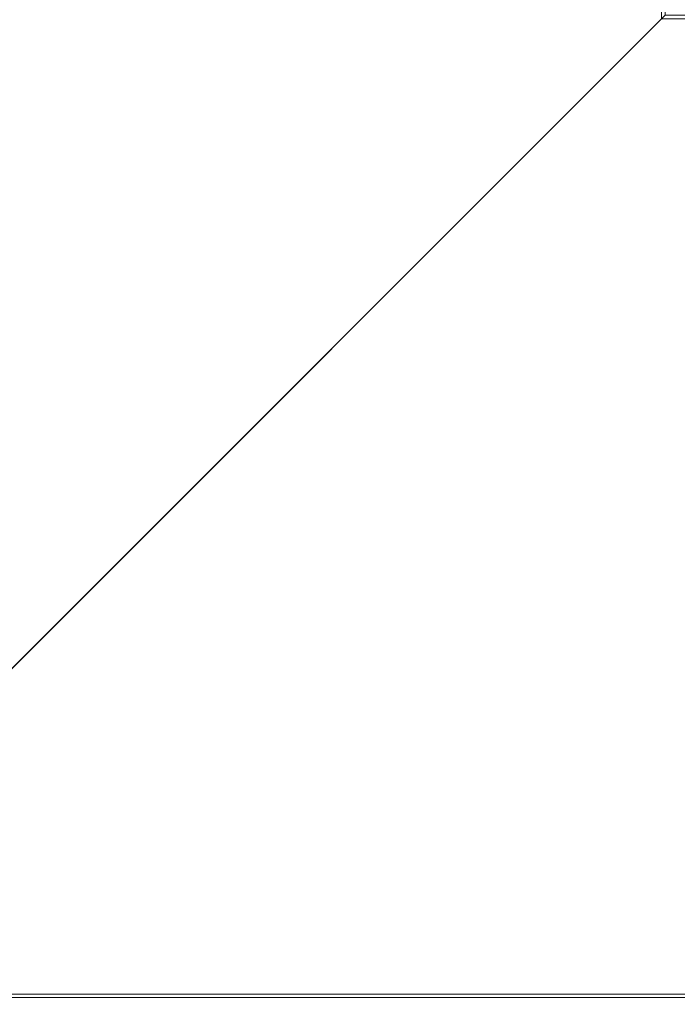
# Model space of a CAD drawing. Units: millimetres. Extents: x -376 to 1154, y -26 to 876.
# Drawn here: x -268 to -170, y 47 to 194 of the extents above; entities that cross this region are included whole.
import ezdxf

# ---------------------------------------------------------------- set-up
doc = ezdxf.new("R2010")
doc.units = ezdxf.units.MM
doc.layers.add('1', color=7, linetype='Continuous', true_color=0xffffff)

# ---------------------------------------------------------------- blocks, each defined once
blk = doc.blocks.new('UG_SURFACE_003')
at = {"layer": '1', "color": 252, "linetype": 'Continuous', "lineweight": 18}
for points in [[(-127.62, 844.81, 1299.08), (-336.32, 810.7, 1238.66), (-336.32, 38.3, 1238.66), (-127.62, 4.19, 1299.08)], [(-126.7, 4.19, 1295.18), (-335, 38.3, 1234.89), (-335, 810.7, 1234.89), (-126.7, 844.81, 1295.18)]]:
    blk.add_3dface(points, dxfattribs=at)
blk = doc.blocks.new('UG_SURFACE_030')
at = {"layer": '1', "color": 252, "linetype": 'Continuous', "lineweight": 18}
for points in [[(-172.15, 193.65, 1085.82), (-317.8, 48, 1111.5), (-317.8, 801, 1111.5), (-172.15, 655.35, 1085.82)], [(-317.28, 48.52, 1114.45), (-171.63, 194.17, 1088.77), (-171.63, 654.83, 1088.77), (-317.28, 800.48, 1114.45)], [(187.55, 193.65, 1085.82), (333.2, 48, 1111.5), (-317.8, 48, 1111.5), (-172.15, 193.65, 1085.82)], [(332.68, 48.52, 1114.45), (187.03, 194.17, 1088.77), (-171.63, 194.17, 1088.77), (-317.28, 48.52, 1114.45)], [(-317.8, 48, 1114.5), (333.2, 48, 1114.5), (332.68, 48.52, 1114.45), (-317.28, 48.52, 1114.45)], [(-317.8, 48, 1111.5), (-104.05, -1.02, 1111.5), (-215.8, -1.02, 1111.5)], [(-317.8, 48, 1111.5), (7.7, -1.02, 1111.5), (-104.05, -1.02, 1111.5)], [(119.45, -1.02, 1111.5), (7.7, -1.02, 1111.5), (-317.8, 48, 1111.5), (333.2, 48, 1111.5)], [(-215.8, -1.02, 1111.5), (-269.68, -1.02, 1111.5), (-317.8, 48, 1111.5)], [(333.2, 48, 1114.5), (-317.8, 48, 1114.5), (-313.3, -0.52, 1114.5), (328.7, -0.52, 1114.5)]]:
    blk.add_3dface(points, dxfattribs=at)

msp = doc.modelspace()

# ---------------------------------------------------------------- linework, layer by layer
at = {"layer": '1', "color": 252, "linetype": 'Continuous', "lineweight": 18}
for p, q in [((-172.15, 193.65, 1085.82), (-317.8, 48, 1111.5)), ((-317.28, 48.52, 1114.45), (-171.63, 194.17, 1088.77)), ((-317.28, 48.52, 1114.45), (332.68, 48.52, 1114.45)), ((333.2, 48, 1114.5), (-317.8, 48, 1114.5)), ((333.2, 48, 1111.5), (-317.8, 48, 1111.5))]:
    msp.add_line(p, q, dxfattribs=at)

# ---------------------------------------------------------------- block references
for name in ['UG_SURFACE_003', 'UG_SURFACE_030']:
    msp.add_blockref(name, (0, 0), dxfattribs=at)

doc.saveas('drawing.dxf')
